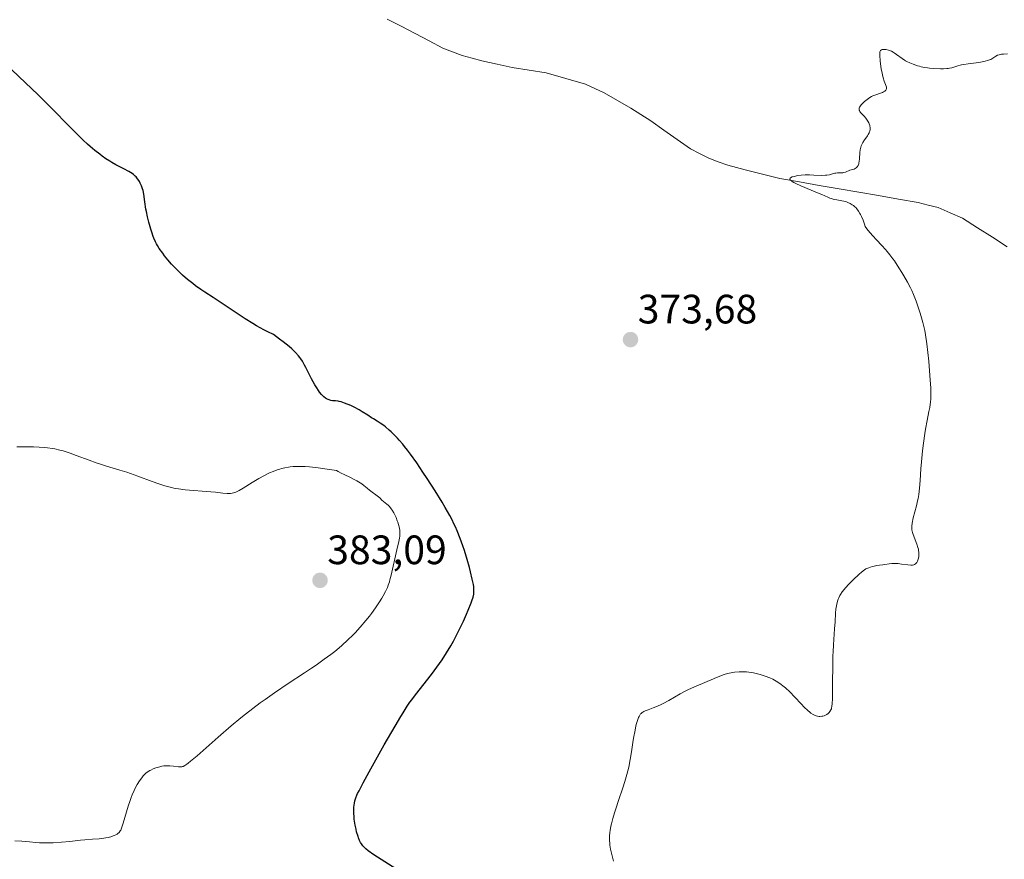
# Model space of a CAD drawing. Units: metres. Extents: x 622261 to 625747, y 4662409 to 4664783.
# Drawn here: x 623099 to 623339, y 4664222 to 4664427 of the extents above; entities that cross this region are included whole.
import ezdxf
from ezdxf.enums import TextEntityAlignment as Align

# ---------------------------------------------------------------- set-up
doc = ezdxf.new("R2010")
doc.units = ezdxf.units.M
doc.header["$MEASUREMENT"] = 0
for name, color, linetype, lineweight in [('Carátula', 7, 'Continuous', 5), ('Corriente natural lineal', 142, 'Continuous', 13), ('Curva de nivel maestra', 36, 'Continuous', 30), ('Curva de nivel normal', 36, 'Continuous', 0), ('Punto de cota en terreno', 7, 'Continuous', 0), ('Rótulo de punto de cota en terreno', 19, 'Continuous', 0)]:
    doc.layers.add(name, color=color, linetype=linetype, lineweight=lineweight)
doc.styles.add('Arial', font='txt', dxfattribs={"height": 0.2})

# ---------------------------------------------------------------- blocks, each defined once
blk = doc.blocks.new('*U179')
at = {"layer": 'Curva de nivel normal', "color": 36, "linetype": 'Continuous', "lineweight": 0}
blk.add_polyline3d([(623339.6, 4664418.56, 370), (623338.62, 4664418.52, 370), (623338.19, 4664418.48, 370), (623337.82, 4664418.41, 370), (623337.6, 4664418.36, 370), (623337.22, 4664418.24, 370), (623336.75, 4664418.02, 370), (623336.5, 4664417.86, 370), (623336.03, 4664417.53, 370), (623335.55, 4664417.24, 370), (623335.27, 4664417.1, 370), (623334.78, 4664416.92, 370), (623334.19, 4664416.76, 370), (623333.84, 4664416.68, 370), (623332.62, 4664416.48, 370), (623330, 4664416.15, 370), (623328.98, 4664416, 370), (623328.43, 4664415.89, 370), (623328.09, 4664415.81, 370), (623327.47, 4664415.64, 370), (623326.54, 4664415.33, 370), (623326.03, 4664415.18, 370), (623325.46, 4664415.06, 370), (623325.14, 4664415.02, 370), (623324.8, 4664414.98, 370), (623324.05, 4664414.94, 370), (623323.26, 4664414.94, 370), (623321.63, 4664415.01, 370), (623320.59, 4664415.1, 370), (623320.09, 4664415.16, 370), (623319.34, 4664415.28, 370), (623318.58, 4664415.44, 370), (623318.19, 4664415.54, 370), (623317.66, 4664415.69, 370), (623316.59, 4664416.05, 370), (623315.82, 4664416.37, 370), (623315.1, 4664416.71, 370), (623314.77, 4664416.88, 370), (623314.47, 4664417.06, 370), (623313.92, 4664417.43, 370), (623312.57, 4664418.45, 370), (623312.01, 4664418.83, 370), (623311.73, 4664419, 370), (623311.3, 4664419.21, 370), (623310.86, 4664419.39, 370), (623310.63, 4664419.46, 370), (623310.03, 4664419.61, 370), (623309.75, 4664419.65, 370), (623309.35, 4664419.66, 370), (623309.01, 4664419.62, 370), (623308.87, 4664419.57, 370), (623308.66, 4664419.43, 370), (623308.55, 4664419.25, 370), (623308.5, 4664419.06, 370), (623308.47, 4664418.83, 370), (623308.48, 4664418.2, 370), (623308.58, 4664416.88, 370), (623308.67, 4664416.11, 370), (623308.83, 4664414.92, 370), (623309.02, 4664413.9, 370), (623309.12, 4664413.42, 370), (623309.28, 4664412.75, 370), (623309.55, 4664411.89, 370), (623310.02, 4664410.71, 370), (623310.1, 4664410.42, 370), (623310.11, 4664410.28, 370), (623310.08, 4664410.04, 370), (623310.03, 4664409.92, 370), (623309.93, 4664409.74, 370), (623309.7, 4664409.5, 370), (623309.37, 4664409.28, 370), (623309.17, 4664409.18, 370), (623308.68, 4664409.01, 370), (623307.47, 4664408.62, 370), (623306.78, 4664408.33, 370), (623306.43, 4664408.16, 370), (623306.08, 4664407.95, 370), (623305.38, 4664407.46, 370), (623304.73, 4664406.93, 370), (623304.34, 4664406.57, 370), (623303.92, 4664406.11, 370), (623303.75, 4664405.9, 370), (623303.61, 4664405.68, 370), (623303.53, 4664405.55, 370), (623303.44, 4664405.31, 370), (623303.41, 4664405.2, 370), (623303.4, 4664405.01, 370), (623303.43, 4664404.83, 370), (623303.48, 4664404.72, 370), (623303.6, 4664404.52, 370), (623303.78, 4664404.3, 370), (623304.64, 4664403.38, 370), (623305.05, 4664402.89, 370), (623305.25, 4664402.62, 370), (623305.53, 4664402.18, 370), (623305.77, 4664401.73, 370), (623305.87, 4664401.51, 370), (623306.01, 4664401.1, 370), (623306.06, 4664400.9, 370), (623306.1, 4664400.6, 370), (623306.1, 4664400.16, 370), (623306.02, 4664399.72, 370), (623305.95, 4664399.51, 370), (623305.86, 4664399.29, 370), (623305.63, 4664398.87, 370), (623305.45, 4664398.59, 370), (623305.05, 4664398.03, 370), (623304.73, 4664397.59, 370), (623304.34, 4664396.98, 370), (623304.16, 4664396.65, 370), (623303.93, 4664396.12, 370), (623303.74, 4664395.52, 370), (623303.68, 4664395.18, 370), (623303.58, 4664394.47, 370), (623303.48, 4664392.96, 370), (623303.42, 4664392.29, 370), (623303.38, 4664391.99, 370), (623303.32, 4664391.73, 370), (623303.16, 4664391.3, 370), (623302.96, 4664390.98, 370), (623302.81, 4664390.82, 370), (623302.7, 4664390.73, 370), (623302.48, 4664390.59, 370), (623302.21, 4664390.47, 370), (623301.15, 4664390.16, 370), (623300.07, 4664389.73, 370), (623299.67, 4664389.62, 370), (623299.47, 4664389.58, 370), (623299.05, 4664389.54, 370), (623298.18, 4664389.52, 370), (623297.75, 4664389.49, 370), (623297.54, 4664389.46, 370), (623297.13, 4664389.36, 370), (623296.53, 4664389.17, 370), (623296.18, 4664389.08, 370), (623295.57, 4664388.97, 370), (623295.2, 4664388.94, 370), (623294.36, 4664388.92, 370), (623292.36, 4664389.01, 370), (623291.29, 4664389.05, 370), (623290.77, 4664389.05, 370), (623290.26, 4664389.04, 370), (623289.3, 4664388.97, 370), (623288.43, 4664388.86, 370), (623287.91, 4664388.76, 370), (623287.61, 4664388.69, 370), (623287.08, 4664388.53, 370), (623286.71, 4664388.36, 370), (623286.59, 4664388.26, 370), (623286.5, 4664388.09, 370), (623286.54, 4664387.91, 370), (623286.62, 4664387.8, 370), (623286.89, 4664387.56, 370), (623287.08, 4664387.43, 370), (623287.47, 4664387.21, 370), (623287.95, 4664386.96, 370), (623289.17, 4664386.41, 370), (623293.3, 4664384.69, 370), (623294.33, 4664384.24, 370), (623295.77, 4664383.57, 370), (623296.31, 4664383.35, 370), (623296.57, 4664383.27, 370), (623297.1, 4664383.14, 370), (623298.38, 4664382.91, 370), (623299.21, 4664382.74, 370), (623299.7, 4664382.62, 370), (623300.34, 4664382.44, 370), (623300.69, 4664382.32, 370), (623301.22, 4664382.09, 370), (623301.76, 4664381.76, 370), (623302.04, 4664381.56, 370), (623302.41, 4664381.24, 370), (623302.59, 4664381.05, 370), (623302.86, 4664380.75, 370), (623303.27, 4664380.22, 370), (623303.61, 4664379.66, 370), (623303.78, 4664379.35, 370), (623304.03, 4664378.85, 370), (623304.39, 4664377.99, 370), (623304.72, 4664377.01, 370), (623304.88, 4664376.47, 370), (623305.59, 4664375.57, 370), (623306.74, 4664374.16, 370), (623307.64, 4664373.17, 370), (623309, 4664371.78, 370), (623309.85, 4664370.86, 370), (623310.29, 4664370.35, 370), (623310.96, 4664369.51, 370), (623311.66, 4664368.57, 370), (623312.02, 4664368.06, 370), (623313.13, 4664366.38, 370), (623313.87, 4664365.19, 370), (623314.35, 4664364.39, 370), (623315.23, 4664362.86, 370), (623315.96, 4664361.47, 370), (623316.28, 4664360.81, 370), (623316.73, 4664359.82, 370), (623317.35, 4664358.25, 370), (623317.95, 4664356.5, 370), (623318.34, 4664355.3, 370), (623318.99, 4664353.04, 370), (623319.31, 4664351.76, 370), (623319.45, 4664351.1, 370), (623319.63, 4664350, 370), (623319.93, 4664347.8, 370), (623320.4, 4664343.55, 370), (623320.62, 4664341.21, 370), (623320.8, 4664339, 370), (623320.86, 4664338, 370), (623320.91, 4664337.1, 370), (623320.93, 4664335.59, 370), (623320.89, 4664334.35, 370), (623320.83, 4664333.63, 370), (623320.65, 4664332.31, 370), (623320.47, 4664331.32, 370), (623320.03, 4664329.09, 370), (623319.66, 4664327.01, 370), (623319.49, 4664325.94, 370), (623319.16, 4664323.58, 370), (623318.93, 4664321.72, 370), (623318.64, 4664319, 370), (623318.5, 4664317.34, 370), (623318.31, 4664314.43, 370), (623318.17, 4664312.6, 370), (623317.99, 4664311.04, 370), (623317.83, 4664310.1, 370), (623317.71, 4664309.49, 370), (623317.42, 4664308.25, 370), (623316.65, 4664305.32, 370), (623316.37, 4664304.05, 370), (623316.27, 4664303.35, 370), (623316.26, 4664303.04, 370), (623316.29, 4664302.45, 370), (623316.35, 4664302.07, 370), (623316.42, 4664301.81, 370), (623316.6, 4664301.26, 370), (623317.52, 4664298.95, 370), (623317.78, 4664298.12, 370), (623317.88, 4664297.72, 370), (623317.95, 4664297.33, 370), (623317.98, 4664297.08, 370), (623318.01, 4664296.59, 370), (623318.01, 4664296.35, 370), (623317.97, 4664295.91, 370), (623317.91, 4664295.5, 370), (623317.85, 4664295.25, 370), (623317.69, 4664294.81, 370), (623317.49, 4664294.44, 370), (623317.38, 4664294.29, 370), (623317.18, 4664294.1, 370), (623316.94, 4664293.96, 370), (623316.8, 4664293.91, 370), (623316.49, 4664293.83, 370), (623316.31, 4664293.81, 370), (623316.02, 4664293.8, 370), (623315.34, 4664293.85, 370), (623313.74, 4664294.07, 370), (623312.92, 4664294.18, 370), (623312.52, 4664294.21, 370), (623312.14, 4664294.22, 370), (623311.42, 4664294.19, 370), (623310.77, 4664294.12, 370), (623309.67, 4664293.96, 370), (623309.21, 4664293.9, 370), (623308.39, 4664293.82, 370), (623307.77, 4664293.74, 370), (623307.08, 4664293.59, 370), (623306.62, 4664293.46, 370), (623305.76, 4664293.18, 370), (623305.3, 4664292.99, 370), (623305.08, 4664292.88, 370), (623304.72, 4664292.66, 370), (623304.03, 4664292.11, 370), (623303.42, 4664291.58, 370), (623301.97, 4664290.22, 370), (623300.9, 4664289.15, 370), (623300.09, 4664288.29, 370), (623299.74, 4664287.88, 370), (623299.29, 4664287.29, 370), (623298.9, 4664286.69, 370), (623298.73, 4664286.38, 370), (623298.46, 4664285.81, 370), (623298.34, 4664285.51, 370), (623298.18, 4664285.05, 370), (623297.98, 4664284.3, 370), (623297.89, 4664283.9, 370), (623297.76, 4664283.04, 370), (623297.67, 4664282.09, 370), (623297.55, 4664279.99, 370), (623297.45, 4664278.28, 370), (623297.15, 4664274.37, 370), (623297.06, 4664272.65, 370), (623297.02, 4664271.68, 370), (623296.98, 4664269.49, 370), (623296.95, 4664264.82, 370), (623296.92, 4664261.89, 370), (623296.91, 4664261.16, 370), (623296.86, 4664260.04, 370), (623296.78, 4664259.31, 370), (623296.7, 4664258.97, 370), (623296.65, 4664258.79, 370), (623296.51, 4664258.5, 370), (623296.25, 4664258.09, 370), (623296.1, 4664257.89, 370), (623295.84, 4664257.63, 370), (623295.56, 4664257.39, 370), (623295.4, 4664257.29, 370), (623295.25, 4664257.2, 370), (623294.91, 4664257.06, 370), (623294.57, 4664256.96, 370), (623294.33, 4664256.92, 370), (623293.85, 4664256.89, 370), (623293.67, 4664256.9, 370), (623293.3, 4664256.96, 370), (623292.93, 4664257.06, 370), (623292.69, 4664257.16, 370), (623292.18, 4664257.4, 370), (623291.66, 4664257.73, 370), (623291.38, 4664257.95, 370), (623290.9, 4664258.35, 370), (623290.03, 4664259.19, 370), (623289.32, 4664259.93, 370), (623287.71, 4664261.63, 370), (623286.52, 4664262.86, 370), (623285.46, 4664263.85, 370), (623284.81, 4664264.39, 370), (623284.4, 4664264.71, 370), (623283.6, 4664265.26, 370), (623282.78, 4664265.75, 370), (623282.36, 4664265.97, 370), (623281.68, 4664266.29, 370), (623280.52, 4664266.75, 370), (623279.32, 4664267.14, 370), (623278.66, 4664267.32, 370), (623277.62, 4664267.56, 370), (623276.51, 4664267.72, 370), (623275.94, 4664267.77, 370), (623275.36, 4664267.8, 370), (623274.97, 4664267.8, 370), (623274.19, 4664267.77, 370), (623273.01, 4664267.66, 370), (623272.24, 4664267.54, 370), (623271.74, 4664267.44, 370), (623270.77, 4664267.19, 370), (623270.25, 4664267.03, 370), (623269.25, 4664266.66, 370), (623268.6, 4664266.39, 370), (623267.32, 4664265.82, 370), (623266.34, 4664265.39, 370), (623263.07, 4664264.05, 370), (623261.83, 4664263.49, 370), (623261.17, 4664263.16, 370), (623259.8, 4664262.42, 370), (623256.98, 4664260.82, 370), (623255.63, 4664260.08, 370), (623255, 4664259.76, 370), (623253.83, 4664259.25, 370), (623253.14, 4664258.97, 370), (623251.94, 4664258.54, 370), (623251.22, 4664258.26, 370), (623250.92, 4664258.12, 370), (623250.65, 4664257.96, 370), (623250.5, 4664257.85, 370), (623250.23, 4664257.62, 370), (623250.11, 4664257.49, 370), (623249.9, 4664257.21, 370), (623249.73, 4664256.89, 370), (623249.62, 4664256.66, 370), (623249.43, 4664256.13, 370), (623249.14, 4664255.17, 370), (623248.99, 4664254.58, 370), (623248.77, 4664253.56, 370), (623248.42, 4664251.61, 370), (623248.25, 4664250.57, 370), (623247.89, 4664248.23, 370), (623247.58, 4664246.36, 370), (623247.21, 4664244.5, 370), (623247.01, 4664243.59, 370), (623246.79, 4664242.72, 370), (623246.3, 4664241.05, 370), (623245.78, 4664239.46, 370), (623244.72, 4664236.4, 370), (623244.05, 4664234.38, 370), (623243.74, 4664233.39, 370), (623243.33, 4664231.97, 370), (623243, 4664230.67, 370), (623242.86, 4664230.08, 370), (623242.66, 4664229.03, 370), (623242.59, 4664228.55, 370), (623242.51, 4664227.67, 370), (623242.5, 4664227.1, 370), (623242.51, 4664226.72, 370), (623242.58, 4664225.95, 370), (623242.64, 4664225.5, 370), (623242.79, 4664224.54, 370), (623243, 4664223.55, 370), (623243.16, 4664222.88, 370), (623243.52, 4664221.56, 370)], dxfattribs=at)
blk = doc.blocks.new('*U180')
at = {"layer": 'Curva de nivel normal', "color": 36, "linetype": 'Continuous', "lineweight": 0}
blk.add_polyline3d([(623097.46, 4664226.52, 380), (623099.12, 4664226.45, 380), (623100.02, 4664226.39, 380), (623101.01, 4664226.29, 380), (623102.54, 4664226.14, 380), (623103.43, 4664226.08, 380), (623104.96, 4664226.04, 380), (623105.83, 4664226.05, 380), (623106.76, 4664226.09, 380), (623108.79, 4664226.22, 380), (623110.87, 4664226.41, 380), (623113.45, 4664226.67, 380), (623114.56, 4664226.78, 380), (623116.41, 4664226.92, 380), (623118, 4664227.02, 380), (623118.64, 4664227.08, 380), (623119.63, 4664227.24, 380), (623120.29, 4664227.39, 380), (623121.11, 4664227.61, 380), (623121.46, 4664227.73, 380), (623121.7, 4664227.82, 380), (623122.1, 4664228, 380), (623122.42, 4664228.19, 380), (623122.6, 4664228.32, 380), (623122.89, 4664228.6, 380), (623123.14, 4664228.94, 380), (623123.27, 4664229.18, 380), (623123.47, 4664229.67, 380), (623123.87, 4664230.87, 380), (623125.08, 4664234.96, 380), (623125.56, 4664236.42, 380), (623125.8, 4664237.1, 380), (623126.04, 4664237.73, 380), (623126.52, 4664238.83, 380), (623126.98, 4664239.75, 380), (623127.28, 4664240.28, 380), (623127.84, 4664241.16, 380), (623128.41, 4664241.94, 380), (623128.76, 4664242.37, 380), (623128.98, 4664242.61, 380), (623129.44, 4664243.04, 380), (623129.97, 4664243.44, 380), (623130.35, 4664243.67, 380), (623130.62, 4664243.81, 380), (623131.18, 4664244.07, 380), (623131.88, 4664244.33, 380), (623132.83, 4664244.62, 380), (623133.28, 4664244.73, 380), (623133.83, 4664244.83, 380), (623134.1, 4664244.85, 380), (623134.52, 4664244.87, 380), (623135.25, 4664244.83, 380), (623136.13, 4664244.74, 380), (623137.36, 4664244.63, 380), (623137.9, 4664244.61, 380), (623138.18, 4664244.62, 380), (623138.32, 4664244.65, 380), (623138.54, 4664244.71, 380), (623138.93, 4664244.9, 380), (623139.44, 4664245.25, 380), (623139.75, 4664245.49, 380), (623140.33, 4664245.95, 380), (623141.91, 4664247.32, 380), (623147.01, 4664251.83, 380), (623150.25, 4664254.61, 380), (623152.56, 4664256.52, 380), (623153.74, 4664257.47, 380), (623155.52, 4664258.86, 380), (623157.3, 4664260.2, 380), (623158.48, 4664261.05, 380), (623160.8, 4664262.69, 380), (623164.12, 4664264.93, 380), (623168.1, 4664267.54, 380), (623169.82, 4664268.67, 380), (623170.97, 4664269.44, 380), (623172.94, 4664270.83, 380), (623174.56, 4664272.04, 380), (623175.48, 4664272.77, 380), (623177.11, 4664274.15, 380), (623178.76, 4664275.65, 380), (623179.79, 4664276.66, 380), (623180.45, 4664277.33, 380), (623181.72, 4664278.7, 380), (623183.08, 4664280.29, 380), (623183.94, 4664281.34, 380), (623184.48, 4664282.04, 380), (623185.47, 4664283.4, 380), (623186.42, 4664284.83, 380), (623186.97, 4664285.72, 380), (623187.3, 4664286.29, 380), (623187.86, 4664287.37, 380), (623188.33, 4664288.39, 380), (623188.53, 4664288.91, 380), (623188.82, 4664289.78, 380), (623188.96, 4664290.26, 380), (623189.24, 4664291.36, 380), (623190.62, 4664297.56, 380), (623191.12, 4664299.58, 380), (623191.3, 4664300.39, 380), (623191.37, 4664300.91, 380), (623191.39, 4664301.17, 380), (623191.39, 4664301.56, 380), (623191.37, 4664301.97, 380), (623191.35, 4664302.25, 380), (623191.26, 4664302.83, 380), (623191.06, 4664303.7, 380), (623190.88, 4664304.28, 380), (623190.75, 4664304.66, 380), (623190.46, 4664305.4, 380), (623190.28, 4664305.8, 380), (623189.9, 4664306.54, 380), (623189.51, 4664307.2, 380), (623189.24, 4664307.59, 380), (623189.07, 4664307.83, 380), (623188.73, 4664308.24, 380), (623188.55, 4664308.42, 380), (623188.21, 4664308.73, 380), (623187.36, 4664309.36, 380), (623187.02, 4664309.69, 380), (623186.5, 4664310.21, 380), (623186.17, 4664310.5, 380), (623183.97, 4664312.14, 380), (623183.4, 4664312.61, 380), (623182.58, 4664313.28, 380), (623182.12, 4664313.62, 380), (623181.32, 4664314.15, 380), (623180.87, 4664314.41, 380), (623180.38, 4664314.67, 380), (623179.31, 4664315.19, 380), (623177.78, 4664315.9, 380), (623177.03, 4664316.27, 380), (623176.3, 4664316.67, 380), (623175.95, 4664316.87, 380), (623174.23, 4664317.16, 380), (623171.44, 4664317.57, 380), (623169.37, 4664317.8, 380), (623168.3, 4664317.88, 380), (623167.7, 4664317.91, 380), (623166.69, 4664317.92, 380), (623165.34, 4664317.88, 380), (623164.61, 4664317.81, 380), (623164.17, 4664317.75, 380), (623163.34, 4664317.59, 380), (623162.5, 4664317.38, 380), (623162.08, 4664317.26, 380), (623161.43, 4664317.05, 380), (623160.45, 4664316.69, 380), (623159.56, 4664316.32, 380), (623159.09, 4664316.1, 380), (623158.32, 4664315.71, 380), (623156.97, 4664314.95, 380), (623155.35, 4664313.96, 380), (623153.13, 4664312.6, 380), (623152.16, 4664312.05, 380), (623151.38, 4664311.66, 380), (623151.04, 4664311.52, 380), (623150.82, 4664311.45, 380), (623150.43, 4664311.35, 380), (623150.05, 4664311.29, 380), (623149.79, 4664311.27, 380), (623149.26, 4664311.28, 380), (623148.22, 4664311.37, 380), (623146.4, 4664311.59, 380), (623145.26, 4664311.71, 380), (623139.01, 4664312.22, 380), (623137.34, 4664312.42, 380), (623136.53, 4664312.55, 380), (623135.31, 4664312.81, 380), (623134.01, 4664313.16, 380), (623133.3, 4664313.38, 380), (623132.55, 4664313.64, 380), (623130.94, 4664314.23, 380), (623127.44, 4664315.55, 380), (623125.67, 4664316.19, 380), (623124.8, 4664316.48, 380), (623123.1, 4664317.01, 380), (623119.77, 4664318, 380), (623118.1, 4664318.52, 380), (623117.26, 4664318.8, 380), (623115.59, 4664319.4, 380), (623112.39, 4664320.59, 380), (623110.94, 4664321.12, 380), (623109.22, 4664321.68, 380), (623108.42, 4664321.9, 380), (623107.24, 4664322.18, 380), (623106.65, 4664322.29, 380), (623105.41, 4664322.46, 380), (623104.75, 4664322.53, 380), (623103.39, 4664322.63, 380), (623102.01, 4664322.69, 380), (623101.12, 4664322.71, 380), (623099.46, 4664322.7, 380), (623097.92, 4664322.65, 380)], dxfattribs=at)
blk = doc.blocks.new('*U187')
at = {"layer": 'Curva de nivel maestra', "color": 36, "linetype": 'Continuous', "lineweight": 30}
blk.add_polyline3d([(623191.3, 4664219.12, 375), (623185.03, 4664223.15, 375), (623183.68, 4664224.09, 375), (623183.09, 4664224.56, 375), (623182.8, 4664224.82, 375), (623182.35, 4664225.32, 375), (623181.98, 4664225.83, 375), (623181.8, 4664226.13, 375), (623181.55, 4664226.64, 375), (623181.3, 4664227.25, 375), (623181.18, 4664227.61, 375), (623180.84, 4664228.72, 375), (623180.68, 4664229.35, 375), (623180.47, 4664230.34, 375), (623180.3, 4664231.36, 375), (623180.24, 4664231.86, 375), (623180.2, 4664232.36, 375), (623180.16, 4664233.32, 375), (623180.17, 4664234.21, 375), (623180.19, 4664234.75, 375), (623180.28, 4664235.71, 375), (623180.37, 4664236.26, 375), (623180.44, 4664236.54, 375), (623180.61, 4664237.04, 375), (623180.88, 4664237.68, 375), (623181.07, 4664238.07, 375), (623181.42, 4664238.77, 375), (623182.43, 4664240.7, 375), (623183.91, 4664243.39, 375), (623187.59, 4664249.97, 375), (623190.22, 4664254.54, 375), (623191.58, 4664256.85, 375), (623192.16, 4664257.8, 375), (623193.19, 4664259.4, 375), (623193.84, 4664260.34, 375), (623194.27, 4664260.94, 375), (623195.2, 4664262.16, 375), (623199.07, 4664267.12, 375), (623200.41, 4664268.91, 375), (623201.05, 4664269.8, 375), (623201.66, 4664270.68, 375), (623202.78, 4664272.42, 375), (623203.81, 4664274.14, 375), (623204.45, 4664275.28, 375), (623204.85, 4664276.05, 375), (623205.64, 4664277.58, 375), (623206.89, 4664280.18, 375), (623207.63, 4664281.83, 375), (623208.07, 4664282.85, 375), (623208.77, 4664284.6, 375), (623208.96, 4664285.13, 375), (623209.24, 4664286.01, 375), (623209.4, 4664286.7, 375), (623209.45, 4664287.08, 375), (623209.46, 4664287.32, 375), (623209.46, 4664287.76, 375), (623209.39, 4664288.53, 375), (623209.31, 4664289.09, 375), (623209.04, 4664290.42, 375), (623208.62, 4664292.17, 375), (623208.34, 4664293.26, 375), (623207.78, 4664295.23, 375), (623207.14, 4664297.35, 375), (623206.75, 4664298.5, 375), (623206.1, 4664300.33, 375), (623205.35, 4664302.2, 375), (623204.94, 4664303.14, 375), (623204.5, 4664304.07, 375), (623204.19, 4664304.69, 375), (623203.54, 4664305.94, 375), (623202.47, 4664307.85, 375), (623201.69, 4664309.16, 375), (623199.96, 4664311.94, 375), (623198.03, 4664314.97, 375), (623197.01, 4664316.51, 375), (623195.48, 4664318.78, 375), (623193.97, 4664320.9, 375), (623193.24, 4664321.87, 375), (623192.54, 4664322.76, 375), (623192.09, 4664323.31, 375), (623191.22, 4664324.33, 375), (623190.8, 4664324.79, 375), (623190, 4664325.62, 375), (623189.25, 4664326.35, 375), (623188.78, 4664326.79, 375), (623187.9, 4664327.53, 375), (623187.45, 4664327.89, 375), (623186.61, 4664328.49, 375), (623185.85, 4664328.98, 375), (623184.93, 4664329.53, 375), (623184.49, 4664329.79, 375), (623183.54, 4664330.4, 375), (623182.21, 4664331.26, 375), (623181.47, 4664331.69, 375), (623180.23, 4664332.33, 375), (623179.38, 4664332.73, 375), (623177.88, 4664333.36, 375), (623177.05, 4664333.66, 375), (623176.6, 4664333.78, 375), (623176.32, 4664333.83, 375), (623175.71, 4664333.9, 375), (623174.98, 4664333.94, 375), (623174.57, 4664334.01, 375), (623174.14, 4664334.12, 375), (623173.91, 4664334.2, 375), (623173.45, 4664334.43, 375), (623173.22, 4664334.58, 375), (623172.86, 4664334.86, 375), (623172.5, 4664335.2, 375), (623172.26, 4664335.46, 375), (623171.79, 4664336.06, 375), (623171.55, 4664336.39, 375), (623171.09, 4664337.08, 375), (623170.64, 4664337.81, 375), (623169.84, 4664339.27, 375), (623169.07, 4664340.78, 375), (623168.45, 4664342.03, 375), (623168.12, 4664342.65, 375), (623167.59, 4664343.58, 375), (623167.22, 4664344.15, 375), (623167.01, 4664344.45, 375), (623166.65, 4664344.92, 375), (623165.94, 4664345.71, 375), (623165.34, 4664346.3, 375), (623164.99, 4664346.62, 375), (623164.39, 4664347.13, 375), (623162.93, 4664348.3, 375), (623162.05, 4664348.96, 375), (623160.51, 4664350.07, 375), (623159.15, 4664350.72, 375), (623158.23, 4664351.2, 375), (623156.39, 4664352.25, 375), (623155.47, 4664352.8, 375), (623153.67, 4664353.94, 375), (623151.93, 4664355.08, 375), (623148.76, 4664357.2, 375), (623145.87, 4664359.09, 375), (623143.78, 4664360.45, 375), (623142.84, 4664361.07, 375), (623141.51, 4664362.01, 375), (623140.86, 4664362.5, 375), (623139.59, 4664363.52, 375), (623138.38, 4664364.58, 375), (623137.6, 4664365.3, 375), (623137.11, 4664365.78, 375), (623136.17, 4664366.73, 375), (623135.68, 4664367.26, 375), (623134.78, 4664368.29, 375), (623133.98, 4664369.28, 375), (623133.51, 4664369.92, 375), (623132.69, 4664371.11, 375), (623132.24, 4664371.84, 375), (623132.04, 4664372.2, 375), (623131.76, 4664372.74, 375), (623131.39, 4664373.59, 375), (623131.21, 4664374.04, 375), (623130.86, 4664375.05, 375), (623130.62, 4664375.81, 375), (623130.16, 4664377.48, 375), (623129.84, 4664378.8, 375), (623129.56, 4664380.09, 375), (623129.44, 4664380.72, 375), (623129.17, 4664382.43, 375), (623128.89, 4664384.37, 375), (623128.72, 4664385.22, 375), (623128.61, 4664385.61, 375), (623128.36, 4664386.35, 375), (623128.06, 4664387.02, 375), (623127.85, 4664387.42, 375), (623127.7, 4664387.67, 375), (623127.39, 4664388.12, 375), (623127.03, 4664388.56, 375), (623126.84, 4664388.76, 375), (623126.41, 4664389.13, 375), (623126.08, 4664389.37, 375), (623125.25, 4664389.87, 375), (623124.02, 4664390.52, 375), (623122.09, 4664391.52, 375), (623121.1, 4664392.08, 375), (623120.61, 4664392.37, 375), (623119.67, 4664392.98, 375), (623118.75, 4664393.63, 375), (623118.16, 4664394.07, 375), (623117, 4664394.98, 375), (623115.84, 4664395.96, 375), (623115.21, 4664396.52, 375), (623114.13, 4664397.52, 375), (623112.08, 4664399.53, 375), (623105.14, 4664406.55, 375), (623103.02, 4664408.66, 375), (623100.06, 4664411.51, 375), (623096.72, 4664414.66, 375)], dxfattribs=at)
blk = doc.blocks.new('5PATER')
at = {"layer": 'Carátula', "linetype": 'Continuous', "lineweight": 5}
h = blk.add_hatch(color=250, dxfattribs=at)
edge = h.paths.add_edge_path()
edge.add_ellipse((0, 0.01), major_axis=(-1.33, -1.34), ratio=0.999422, start_angle=0, end_angle=360)

msp = doc.modelspace()

# ---------------------------------------------------------------- linework, layer by layer
at = {"layer": 'Corriente natural lineal', "color": 142, "linetype": 'Continuous', "lineweight": 13}
msp.add_polyline3d([(623188.2701, 4664427.0701, 372.3614), (623191.6776, 4664425.2976, 372.4004), (623195.0851, 4664423.5251, 372.202), (623198.4926, 4664421.7526, 372.2119), (623201.9001, 4664419.9801, 372.136), (623204.2351, 4664419.0851, 372.1035), (623206.5701, 4664418.1901, 372.0907), (623208.9851, 4664417.5201, 372.0236), (623211.4001, 4664416.8501, 371.9278), (623215.0901, 4664416.0551, 371.8674), (623218.7801, 4664415.2601, 371.7615), (623222.9151, 4664414.6001, 371.6247), (623227.0501, 4664413.9401, 371.4746), (623231.8451, 4664412.5601, 371.2306), (623236.6401, 4664411.1801, 371.2133), (623238.9151, 4664410.1351, 371.1006), (623241.1901, 4664409.0901, 370.9269), (623244.4451, 4664407.2251, 370.9279), (623247.7001, 4664405.3601, 370.9004), (623250.1351, 4664403.8151, 370.7667), (623252.5701, 4664402.2701, 370.7725), (623255.8001, 4664399.9801, 370.6859), (623259.0301, 4664397.6901, 370.7055), (623262.2601, 4664395.4001, 370.7207), (623264.4901, 4664394.2601, 370.6461), (623266.7201, 4664393.1201, 370.5604), (623269.0651, 4664392.2501, 370.6306), (623271.4101, 4664391.3801, 370.6716), (623275.6234, 4664390.3101, 370.5031), (623279.8368, 4664389.2401, 370.2914), (623284.0501, 4664388.1701, 370.0947), (623288.8744, 4664387.3315, 369.9435), (623293.6987, 4664386.493, 369.9037), (623298.523, 4664385.6544, 369.8235), (623303.3472, 4664384.8158, 369.6655), (623308.1715, 4664383.9772, 369.593), (623312.9958, 4664383.1387, 369.5397), (623317.8201, 4664382.3001, 369.4748), (623320.2501, 4664381.6801, 369.4446), (623322.6801, 4664381.0601, 369.3799), (623325.6651, 4664379.7551, 369.1099), (623328.6501, 4664378.4501, 368.9065), (623332.2901, 4664376.1426, 369.0833), (623335.9301, 4664373.8351, 368.9049), (623339.5701, 4664371.5276, 369.0119)], dxfattribs=at)

# ---------------------------------------------------------------- block references
at = {"layer": 'Curva de nivel maestra', "color": 36, "linetype": 'Continuous', "lineweight": 30}
msp.add_blockref('*U187', (0, 0), dxfattribs=at)
at = {"layer": 'Curva de nivel normal', "color": 36, "linetype": 'Continuous', "lineweight": 0}
for name in ['*U180', '*U179']:
    msp.add_blockref(name, (0, 0), dxfattribs=at)
at = {"layer": 'Punto de cota en terreno', "linetype": 'Continuous', "lineweight": 0}
for p in [(623247.65, 4664348.84, 373.68), (623171.9, 4664290.1, 383.09)]:
    msp.add_blockref('5PATER', p, dxfattribs=at)

# ---------------------------------------------------------------- texts
at = {"layer": 'Rótulo de punto de cota en terreno', "color": 19, "linetype": 'Continuous', "lineweight": 0, "style": 'Arial'}
for s, p in [('373,68', (623249.4139, 4664350.6039)), ('383,09', (623173.6639, 4664291.8639))]:
    msp.add_text(s, height=7, dxfattribs=at).set_placement(p, align=Align.BOTTOM_LEFT)

doc.saveas('drawing.dxf')
